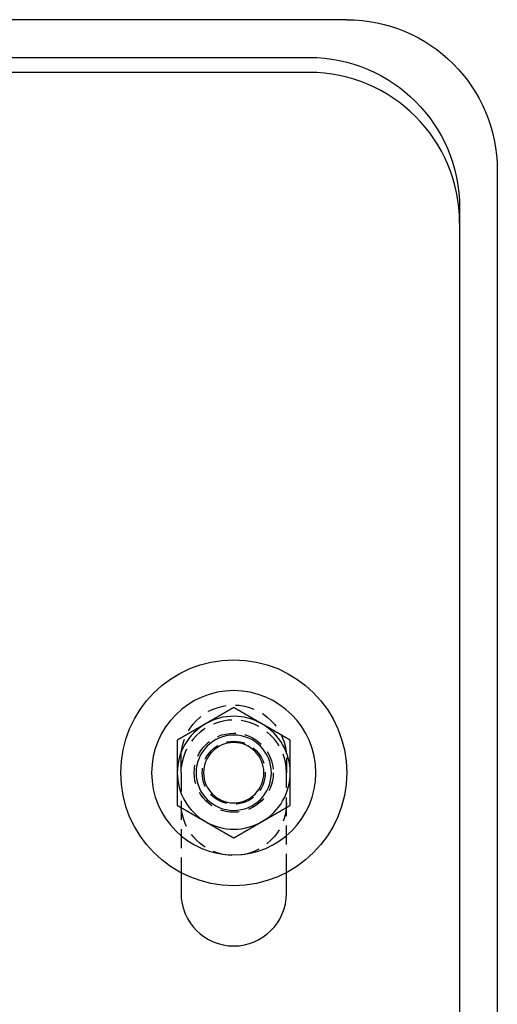
# Model space of a CAD drawing. Extents: x 0 to 1210, y -560 to 176.
# Drawn here: x 1147 to 1210, y 45 to 176 of the extents above; entities that cross this region are included whole.
import ezdxf

# ---------------------------------------------------------------- set-up
doc = ezdxf.new("R2010")
doc.units = 0
doc.header["$LTSCALE"] = 10
doc.linetypes.add('VERDECKT', pattern=[0.375, 0.25, -0.125])
doc.layers.get('0').update_dxf_attribs({"linetype": 'CONTINUOUS'})
doc.layers.add('STEMPEL', color=3, linetype='CONTINUOUS')

# ---------------------------------------------------------------- blocks, each defined once
blk = doc.blocks.new('A$C4EEAC1D7')
at = {"color": 3, "linetype": 'CONTINUOUS', "extrusion": (-2e-16, 1, -2e-16)}
for p, q in [((190, 176), (-190, 176)), ((-185, 171), (185, 171)), ((185, 169), (-185, 169)), ((210, 156), (210, 20)), ((205, 151), (205, 149)), ((205, 149), (205, 24)), ((168, 62.7335), (168, 60)), ((182, 60), (182, 62.7335))]:
    blk.add_line(p, q, dxfattribs=at)
at = {"color": 1, "linetype": 'VERDECKT', "extrusion": (-2e-16, 1, -2e-16)}
for p, q in [((168, 76), (168, 78)), ((182, 78), (182, 76)), ((168, 76), (168, 62.7335)), ((182, 62.7335), (182, 76))]:
    blk.add_line(p, q, dxfattribs=at)
at = {"color": 3}
for points in [[(175, 84.6603, 0), (174.97, 84.6432, 0), (174.941, 84.6262, 0), (174.911, 84.6091, 0), (174.882, 84.5921, 0), (174.852, 84.575, 0), (174.823, 84.558, 0), (174.793, 84.5409, 0), (174.764, 84.5239, 0), (174.734, 84.5068, 0), (174.705, 84.4898, 0), (174.675, 84.4727, 0), (174.646, 84.4557, 0), (174.616, 84.4386, 0), (174.587, 84.4216, 0), (174.557, 84.4045, 0), (174.528, 84.3875, 0), (174.498, 84.3704, 0), (174.469, 84.3534, 0), (174.439, 84.3363, 0), (174.409, 84.3193, 0), (174.38, 84.3023, 0), (174.35, 84.2852, 0), (174.321, 84.2682, 0), (174.291, 84.2511, 0), (174.262, 84.2341, 0), (174.232, 84.217, 0), (174.203, 84.2, 0), (174.173, 84.1829, 0), (174.144, 84.1659, 0), (174.114, 84.1488, 0), (174.085, 84.1318, 0), (174.055, 84.1147, 0), (174.026, 84.0977, 0), (173.996, 84.0806, 0), (173.967, 84.0636, 0), (173.937, 84.0465, 0), (173.907, 84.0295, 0), (173.878, 84.0124, 0), (173.848, 83.9954, 0), (173.819, 83.9783, 0), (173.789, 83.9613, 0), (173.76, 83.9442, 0), (173.73, 83.9272, 0), (173.701, 83.9102, 0), (173.671, 83.8931, 0), (173.642, 83.8761, 0), (173.612, 83.859, 0), (173.583, 83.842, 0), (173.553, 83.8249, 0), (173.524, 83.8079, 0), (173.494, 83.7908, 0), (173.465, 83.7738, 0), (173.435, 83.7567, 0), (173.406, 83.7397, 0), (173.376, 83.7226, 0), (173.346, 83.7056, 0), (173.317, 83.6885, 0), (173.287, 83.6715, 0), (173.258, 83.6544, 0), (173.228, 83.6374, 0), (173.199, 83.6203, 0), (173.169, 83.6033, 0), (173.14, 83.5862, 0), (173.11, 83.5692, 0), (173.081, 83.5522, 0), (173.051, 83.5351, 0), (173.022, 83.5181, 0), (172.992, 83.501, 0), (172.963, 83.484, 0), (172.933, 83.4669, 0), (172.904, 83.4499, 0), (172.874, 83.4328, 0), (172.844, 83.4158, 0), (172.815, 83.3987, 0), (172.785, 83.3817, 0), (172.756, 83.3646, 0), (172.726, 83.3476, 0), (172.697, 83.3305, 0), (172.667, 83.3135, 0), (172.638, 83.2964, 0), (172.608, 83.2794, 0), (172.579, 83.2623, 0), (172.549, 83.2453, 0), (172.52, 83.2282, 0), (172.49, 83.2112, 0), (172.461, 83.1941, 0), (172.431, 83.1771, 0), (172.402, 83.1601, 0), (172.372, 83.143, 0), (172.343, 83.126, 0), (172.313, 83.1089, 0), (172.283, 83.0919, 0), (172.254, 83.0748, 0), (172.224, 83.0578, 0), (172.195, 83.0407, 0), (172.165, 83.0237, 0), (172.136, 83.0066, 0), (172.106, 82.9896, 0), (172.077, 82.9725, 0), (172.047, 82.9555, 0), (172.018, 82.9384, 0), (171.988, 82.9214, 0), (171.959, 82.9043, 0), (171.929, 82.8873, 0), (171.9, 82.8702, 0), (171.87, 82.8532, 0), (171.841, 82.8361, 0), (171.811, 82.8191, 0), (171.781, 82.802, 0), (171.752, 82.785, 0), (171.722, 82.768, 0), (171.693, 82.7509, 0), (171.663, 82.7339, 0), (171.634, 82.7168, 0), (171.604, 82.6998, 0), (171.575, 82.6827, 0), (171.545, 82.6657, 0), (171.516, 82.6486, 0), (171.486, 82.6316, 0), (171.457, 82.6145, 0), (171.427, 82.5975, 0), (171.398, 82.5804, 0), (171.368, 82.5634, 0), (171.339, 82.5463, 0), (171.309, 82.5293, 0), (171.28, 82.5122, 0), (171.25, 82.4952, 0)], [(178.75, 82.4952, 0), (178.72, 82.5122, 0), (178.691, 82.5293, 0), (178.661, 82.5463, 0), (178.632, 82.5634, 0), (178.602, 82.5804, 0), (178.573, 82.5975, 0), (178.543, 82.6145, 0), (178.514, 82.6316, 0), (178.484, 82.6486, 0), (178.455, 82.6657, 0), (178.425, 82.6827, 0), (178.396, 82.6998, 0), (178.366, 82.7168, 0), (178.337, 82.7339, 0), (178.307, 82.7509, 0), (178.278, 82.768, 0), (178.248, 82.785, 0), (178.219, 82.802, 0), (178.189, 82.8191, 0), (178.159, 82.8361, 0), (178.13, 82.8532, 0), (178.1, 82.8702, 0), (178.071, 82.8873, 0), (178.041, 82.9043, 0), (178.012, 82.9214, 0), (177.982, 82.9384, 0), (177.953, 82.9555, 0), (177.923, 82.9725, 0), (177.894, 82.9896, 0), (177.864, 83.0066, 0), (177.835, 83.0237, 0), (177.805, 83.0407, 0), (177.776, 83.0578, 0), (177.746, 83.0748, 0), (177.717, 83.0919, 0), (177.687, 83.1089, 0), (177.657, 83.126, 0), (177.628, 83.143, 0), (177.598, 83.1601, 0), (177.569, 83.1771, 0), (177.539, 83.1941, 0), (177.51, 83.2112, 0), (177.48, 83.2282, 0), (177.451, 83.2453, 0), (177.421, 83.2623, 0), (177.392, 83.2794, 0), (177.362, 83.2964, 0), (177.333, 83.3135, 0), (177.303, 83.3305, 0), (177.274, 83.3476, 0), (177.244, 83.3646, 0), (177.215, 83.3817, 0), (177.185, 83.3987, 0), (177.156, 83.4158, 0), (177.126, 83.4328, 0), (177.096, 83.4499, 0), (177.067, 83.4669, 0), (177.037, 83.484, 0), (177.008, 83.501, 0), (176.978, 83.5181, 0), (176.949, 83.5351, 0), (176.919, 83.5522, 0), (176.89, 83.5692, 0), (176.86, 83.5862, 0), (176.831, 83.6033, 0), (176.801, 83.6203, 0), (176.772, 83.6374, 0), (176.742, 83.6544, 0), (176.713, 83.6715, 0), (176.683, 83.6885, 0), (176.654, 83.7056, 0), (176.624, 83.7226, 0), (176.594, 83.7397, 0), (176.565, 83.7567, 0), (176.535, 83.7738, 0), (176.506, 83.7908, 0), (176.476, 83.8079, 0), (176.447, 83.8249, 0), (176.417, 83.842, 0), (176.388, 83.859, 0), (176.358, 83.8761, 0), (176.329, 83.8931, 0), (176.299, 83.9102, 0), (176.27, 83.9272, 0), (176.24, 83.9442, 0), (176.211, 83.9613, 0), (176.181, 83.9783, 0), (176.152, 83.9954, 0), (176.122, 84.0124, 0), (176.093, 84.0295, 0), (176.063, 84.0465, 0), (176.033, 84.0636, 0), (176.004, 84.0806, 0), (175.974, 84.0977, 0), (175.945, 84.1147, 0), (175.915, 84.1318, 0), (175.886, 84.1488, 0), (175.856, 84.1659, 0), (175.827, 84.1829, 0), (175.797, 84.2, 0), (175.768, 84.217, 0), (175.738, 84.2341, 0), (175.709, 84.2511, 0), (175.679, 84.2682, 0), (175.65, 84.2852, 0), (175.62, 84.3023, 0), (175.591, 84.3193, 0), (175.561, 84.3363, 0), (175.531, 84.3534, 0), (175.502, 84.3704, 0), (175.472, 84.3875, 0), (175.443, 84.4045, 0), (175.413, 84.4216, 0), (175.384, 84.4386, 0), (175.354, 84.4557, 0), (175.325, 84.4727, 0), (175.295, 84.4898, 0), (175.266, 84.5068, 0), (175.236, 84.5239, 0), (175.207, 84.5409, 0), (175.177, 84.558, 0), (175.148, 84.575, 0), (175.118, 84.5921, 0), (175.089, 84.6091, 0), (175.059, 84.6262, 0), (175.03, 84.6432, 0), (175, 84.6603, 0)], [(171.25, 82.4952, 0), (171.22, 82.4781, 0), (171.191, 82.4611, 0), (171.161, 82.444, 0), (171.132, 82.427, 0), (171.102, 82.41, 0), (171.073, 82.3929, 0), (171.043, 82.3759, 0), (171.014, 82.3588, 0), (170.984, 82.3418, 0), (170.955, 82.3247, 0), (170.925, 82.3077, 0), (170.896, 82.2906, 0), (170.866, 82.2736, 0), (170.837, 82.2565, 0), (170.807, 82.2395, 0), (170.778, 82.2224, 0), (170.748, 82.2054, 0), (170.719, 82.1883, 0), (170.689, 82.1713, 0), (170.659, 82.1542, 0), (170.63, 82.1372, 0), (170.6, 82.1201, 0), (170.571, 82.1031, 0), (170.541, 82.086, 0), (170.512, 82.069, 0), (170.482, 82.0519, 0), (170.453, 82.0349, 0), (170.423, 82.0179, 0), (170.394, 82.0008, 0), (170.364, 81.9838, 0), (170.335, 81.9667, 0), (170.305, 81.9497, 0), (170.276, 81.9326, 0), (170.246, 81.9156, 0), (170.217, 81.8985, 0), (170.187, 81.8815, 0), (170.157, 81.8644, 0), (170.128, 81.8474, 0), (170.098, 81.8303, 0), (170.069, 81.8133, 0), (170.039, 81.7962, 0), (170.01, 81.7792, 0), (169.98, 81.7621, 0), (169.951, 81.7451, 0), (169.921, 81.728, 0), (169.892, 81.711, 0), (169.862, 81.6939, 0), (169.833, 81.6769, 0), (169.803, 81.6599, 0), (169.774, 81.6428, 0), (169.744, 81.6258, 0), (169.715, 81.6087, 0), (169.685, 81.5917, 0), (169.656, 81.5746, 0), (169.626, 81.5576, 0), (169.596, 81.5405, 0), (169.567, 81.5235, 0), (169.537, 81.5064, 0), (169.508, 81.4894, 0), (169.478, 81.4723, 0), (169.449, 81.4553, 0), (169.419, 81.4382, 0), (169.39, 81.4212, 0), (169.36, 81.4041, 0), (169.331, 81.3871, 0), (169.301, 81.37, 0), (169.272, 81.353, 0), (169.242, 81.3359, 0), (169.213, 81.3189, 0), (169.183, 81.3018, 0), (169.154, 81.2848, 0), (169.124, 81.2678, 0), (169.094, 81.2507, 0), (169.065, 81.2337, 0), (169.035, 81.2166, 0), (169.006, 81.1996, 0), (168.976, 81.1825, 0), (168.947, 81.1655, 0), (168.917, 81.1484, 0), (168.888, 81.1314, 0), (168.858, 81.1143, 0), (168.829, 81.0973, 0), (168.799, 81.0802, 0), (168.77, 81.0632, 0), (168.74, 81.0461, 0), (168.711, 81.0291, 0), (168.681, 81.012, 0), (168.652, 80.995, 0), (168.622, 80.9779, 0), (168.593, 80.9609, 0), (168.563, 80.9438, 0), (168.533, 80.9268, 0), (168.504, 80.9098, 0), (168.474, 80.8927, 0), (168.445, 80.8757, 0), (168.415, 80.8586, 0), (168.386, 80.8416, 0), (168.356, 80.8245, 0), (168.327, 80.8075, 0), (168.297, 80.7904, 0), (168.268, 80.7734, 0), (168.238, 80.7563, 0), (168.209, 80.7393, 0), (168.179, 80.7222, 0), (168.15, 80.7052, 0), (168.12, 80.6881, 0), (168.091, 80.6711, 0), (168.061, 80.654, 0), (168.031, 80.637, 0), (168.002, 80.6199, 0), (167.972, 80.6029, 0), (167.943, 80.5858, 0), (167.913, 80.5688, 0), (167.884, 80.5517, 0), (167.854, 80.5347, 0), (167.825, 80.5177, 0), (167.795, 80.5006, 0), (167.766, 80.4836, 0), (167.736, 80.4665, 0), (167.707, 80.4495, 0), (167.677, 80.4324, 0), (167.648, 80.4154, 0), (167.618, 80.3983, 0), (167.589, 80.3813, 0), (167.559, 80.3642, 0), (167.53, 80.3472, 0), (167.5, 80.3301, 0)], [(182.5, 80.3301, 0), (182.47, 80.3472, 0), (182.441, 80.3642, 0), (182.411, 80.3813, 0), (182.382, 80.3983, 0), (182.352, 80.4154, 0), (182.323, 80.4324, 0), (182.293, 80.4495, 0), (182.264, 80.4665, 0), (182.234, 80.4836, 0), (182.205, 80.5006, 0), (182.175, 80.5177, 0), (182.146, 80.5347, 0), (182.116, 80.5517, 0), (182.087, 80.5688, 0), (182.057, 80.5858, 0), (182.028, 80.6029, 0), (181.998, 80.6199, 0), (181.969, 80.637, 0), (181.939, 80.654, 0), (181.909, 80.6711, 0), (181.88, 80.6881, 0), (181.85, 80.7052, 0), (181.821, 80.7222, 0), (181.791, 80.7393, 0), (181.762, 80.7563, 0), (181.732, 80.7734, 0), (181.703, 80.7904, 0), (181.673, 80.8075, 0), (181.644, 80.8245, 0), (181.614, 80.8416, 0), (181.585, 80.8586, 0), (181.555, 80.8757, 0), (181.526, 80.8927, 0), (181.496, 80.9098, 0), (181.467, 80.9268, 0), (181.437, 80.9438, 0), (181.407, 80.9609, 0), (181.378, 80.9779, 0), (181.348, 80.995, 0), (181.319, 81.012, 0), (181.289, 81.0291, 0), (181.26, 81.0461, 0), (181.23, 81.0632, 0), (181.201, 81.0802, 0), (181.171, 81.0973, 0), (181.142, 81.1143, 0), (181.112, 81.1314, 0), (181.083, 81.1484, 0), (181.053, 81.1655, 0), (181.024, 81.1825, 0), (180.994, 81.1996, 0), (180.965, 81.2166, 0), (180.935, 81.2337, 0), (180.906, 81.2507, 0), (180.876, 81.2678, 0), (180.846, 81.2848, 0), (180.817, 81.3018, 0), (180.787, 81.3189, 0), (180.758, 81.3359, 0), (180.728, 81.353, 0), (180.699, 81.37, 0), (180.669, 81.3871, 0), (180.64, 81.4041, 0), (180.61, 81.4212, 0), (180.581, 81.4382, 0), (180.551, 81.4553, 0), (180.522, 81.4723, 0), (180.492, 81.4894, 0), (180.463, 81.5064, 0), (180.433, 81.5235, 0), (180.404, 81.5405, 0), (180.374, 81.5576, 0), (180.344, 81.5746, 0), (180.315, 81.5917, 0), (180.285, 81.6087, 0), (180.256, 81.6258, 0), (180.226, 81.6428, 0), (180.197, 81.6599, 0), (180.167, 81.6769, 0), (180.138, 81.6939, 0), (180.108, 81.711, 0), (180.079, 81.728, 0), (180.049, 81.7451, 0), (180.02, 81.7621, 0), (179.99, 81.7792, 0), (179.961, 81.7962, 0), (179.931, 81.8133, 0), (179.902, 81.8303, 0), (179.872, 81.8474, 0), (179.843, 81.8644, 0), (179.813, 81.8815, 0), (179.783, 81.8985, 0), (179.754, 81.9156, 0), (179.724, 81.9326, 0), (179.695, 81.9497, 0), (179.665, 81.9667, 0), (179.636, 81.9838, 0), (179.606, 82.0008, 0), (179.577, 82.0179, 0), (179.547, 82.0349, 0), (179.518, 82.0519, 0), (179.488, 82.069, 0), (179.459, 82.086, 0), (179.429, 82.1031, 0), (179.4, 82.1201, 0), (179.37, 82.1372, 0), (179.341, 82.1542, 0), (179.311, 82.1713, 0), (179.281, 82.1883, 0), (179.252, 82.2054, 0), (179.222, 82.2224, 0), (179.193, 82.2395, 0), (179.163, 82.2565, 0), (179.134, 82.2736, 0), (179.104, 82.2906, 0), (179.075, 82.3077, 0), (179.045, 82.3247, 0), (179.016, 82.3418, 0), (178.986, 82.3588, 0), (178.957, 82.3759, 0), (178.927, 82.3929, 0), (178.898, 82.41, 0), (178.868, 82.427, 0), (178.839, 82.444, 0), (178.809, 82.4611, 0), (178.78, 82.4781, 0), (178.75, 82.4952, 0)], [(167.5, 80.3301, 0), (167.5, 80.3075, 0), (167.5, 80.2849, 0), (167.5, 80.2623, 0), (167.5, 80.2397, 0), (167.5, 80.2171, 0), (167.5, 80.1945, 0), (167.5, 80.1718, 0), (167.5, 80.1492, 0), (167.5, 80.1266, 0), (167.5, 80.104, 0), (167.5, 80.0813, 0), (167.5, 80.0587, 0), (167.5, 80.0361, 0), (167.5, 80.0134, 0), (167.5, 79.9908, 0), (167.5, 79.9681, 0), (167.5, 79.9455, 0), (167.5, 79.9228, 0), (167.5, 79.9002, 0), (167.5, 79.8775, 0), (167.5, 79.8549, 0), (167.5, 79.8322, 0), (167.5, 79.8096, 0), (167.5, 79.7869, 0), (167.5, 79.7643, 0), (167.5, 79.7416, 0), (167.5, 79.7189, 0), (167.5, 79.6963, 0), (167.5, 79.6736, 0), (167.5, 79.6509, 0), (167.5, 79.6283, 0), (167.5, 79.6056, 0), (167.5, 79.5829, 0), (167.5, 79.5602, 0), (167.5, 79.5376, 0), (167.5, 79.5149, 0), (167.5, 79.4922, 0), (167.5, 79.4695, 0), (167.5, 79.4468, 0), (167.5, 79.4241, 0), (167.5, 79.4015, 0), (167.5, 79.3788, 0), (167.5, 79.3561, 0), (167.5, 79.3334, 0), (167.5, 79.3107, 0), (167.5, 79.288, 0), (167.5, 79.2653, 0), (167.5, 79.2426, 0), (167.5, 79.2199, 0), (167.5, 79.1972, 0), (167.5, 79.1745, 0), (167.5, 79.1518, 0), (167.5, 79.1291, 0), (167.5, 79.1064, 0), (167.5, 79.0837, 0), (167.5, 79.0611, 0), (167.5, 79.0384, 0), (167.5, 79.0157, 0), (167.5, 78.9929, 0), (167.5, 78.9702, 0), (167.5, 78.9475, 0), (167.5, 78.9248, 0), (167.5, 78.9021, 0), (167.5, 78.8794, 0), (167.5, 78.8567, 0), (167.5, 78.834, 0), (167.5, 78.8113, 0), (167.5, 78.7886, 0), (167.5, 78.7659, 0), (167.5, 78.7432, 0), (167.5, 78.7205, 0), (167.5, 78.6978, 0), (167.5, 78.6751, 0), (167.5, 78.6524, 0), (167.5, 78.6297, 0), (167.5, 78.607, 0), (167.5, 78.5843, 0), (167.5, 78.5616, 0), (167.5, 78.5389, 0), (167.5, 78.5162, 0), (167.5, 78.4935, 0), (167.5, 78.4708, 0), (167.5, 78.4481, 0), (167.5, 78.4254, 0), (167.5, 78.4027, 0), (167.5, 78.38, 0), (167.5, 78.3573, 0), (167.5, 78.3346, 0), (167.5, 78.3119, 0), (167.5, 78.2892, 0), (167.5, 78.2665, 0), (167.5, 78.2439, 0), (167.5, 78.2212, 0), (167.5, 78.1985, 0), (167.5, 78.1758, 0), (167.5, 78.1531, 0), (167.5, 78.1304, 0), (167.5, 78.1077, 0), (167.5, 78.085, 0), (167.5, 78.0623, 0), (167.5, 78.0397, 0), (167.5, 78.017, 0), (167.5, 77.9943, 0), (167.5, 77.9716, 0), (167.5, 77.9489, 0), (167.5, 77.9262, 0), (167.5, 77.9036, 0), (167.5, 77.8809, 0), (167.5, 77.8582, 0), (167.5, 77.8355, 0), (167.5, 77.8128, 0), (167.5, 77.7902, 0), (167.5, 77.7675, 0), (167.5, 77.7448, 0), (167.5, 77.7221, 0), (167.5, 77.6994, 0), (167.5, 77.6768, 0), (167.5, 77.6541, 0), (167.5, 77.6314, 0), (167.5, 77.6087, 0), (167.5, 77.5861, 0), (167.5, 77.5634, 0), (167.5, 77.5407, 0), (167.5, 77.518, 0), (167.5, 77.4954, 0), (167.5, 77.4727, 0), (167.5, 77.45, 0), (167.5, 77.4273, 0), (167.5, 77.4047, 0), (167.5, 77.382, 0), (167.5, 77.3593, 0), (167.5, 77.3367, 0), (167.5, 77.314, 0), (167.5, 77.2913, 0), (167.5, 77.2686, 0), (167.5, 77.246, 0), (167.5, 77.2233, 0), (167.5, 77.2006, 0), (167.5, 77.178, 0), (167.5, 77.1553, 0), (167.5, 77.1326, 0), (167.5, 77.11, 0), (167.5, 77.0873, 0), (167.5, 77.0646, 0), (167.5, 77.042, 0), (167.5, 77.0193, 0), (167.5, 76.9967, 0), (167.5, 76.974, 0), (167.5, 76.9513, 0), (167.5, 76.9287, 0), (167.5, 76.906, 0), (167.5, 76.8833, 0), (167.5, 76.8607, 0), (167.5, 76.838, 0), (167.5, 76.8154, 0), (167.5, 76.7927, 0), (167.5, 76.7701, 0), (167.5, 76.7474, 0), (167.5, 76.7247, 0), (167.5, 76.7021, 0), (167.5, 76.6794, 0), (167.5, 76.6568, 0), (167.5, 76.6341, 0), (167.5, 76.6115, 0), (167.5, 76.5888, 0), (167.5, 76.5662, 0), (167.5, 76.5435, 0), (167.5, 76.5209, 0), (167.5, 76.4982, 0), (167.5, 76.4756, 0), (167.5, 76.4529, 0), (167.5, 76.4303, 0), (167.5, 76.4076, 0), (167.5, 76.385, 0), (167.5, 76.3623, 0), (167.5, 76.3397, 0), (167.5, 76.317, 0), (167.5, 76.2944, 0), (167.5, 76.2717, 0), (167.5, 76.2491, 0), (167.5, 76.2264, 0), (167.5, 76.2038, 0), (167.5, 76.1811, 0), (167.5, 76.1585, 0), (167.5, 76.1358, 0), (167.5, 76.1132, 0), (167.5, 76.0906, 0), (167.5, 76.0679, 0), (167.5, 76.0453, 0), (167.5, 76.0226, 0), (167.5, 76, 0)], [(182.5, 76, 0), (182.5, 76.0226, 0), (182.5, 76.0453, 0), (182.5, 76.0679, 0), (182.5, 76.0906, 0), (182.5, 76.1132, 0), (182.5, 76.1358, 0), (182.5, 76.1585, 0), (182.5, 76.1811, 0), (182.5, 76.2038, 0), (182.5, 76.2264, 0), (182.5, 76.2491, 0), (182.5, 76.2717, 0), (182.5, 76.2944, 0), (182.5, 76.317, 0), (182.5, 76.3397, 0), (182.5, 76.3623, 0), (182.5, 76.385, 0), (182.5, 76.4076, 0), (182.5, 76.4303, 0), (182.5, 76.4529, 0), (182.5, 76.4756, 0), (182.5, 76.4982, 0), (182.5, 76.5209, 0), (182.5, 76.5435, 0), (182.5, 76.5662, 0), (182.5, 76.5888, 0), (182.5, 76.6115, 0), (182.5, 76.6341, 0), (182.5, 76.6568, 0), (182.5, 76.6794, 0), (182.5, 76.7021, 0), (182.5, 76.7247, 0), (182.5, 76.7474, 0), (182.5, 76.7701, 0), (182.5, 76.7927, 0), (182.5, 76.8154, 0), (182.5, 76.838, 0), (182.5, 76.8607, 0), (182.5, 76.8833, 0), (182.5, 76.906, 0), (182.5, 76.9287, 0), (182.5, 76.9513, 0), (182.5, 76.974, 0), (182.5, 76.9967, 0), (182.5, 77.0193, 0), (182.5, 77.042, 0), (182.5, 77.0646, 0), (182.5, 77.0873, 0), (182.5, 77.11, 0), (182.5, 77.1326, 0), (182.5, 77.1553, 0), (182.5, 77.178, 0), (182.5, 77.2006, 0), (182.5, 77.2233, 0), (182.5, 77.246, 0), (182.5, 77.2686, 0), (182.5, 77.2913, 0), (182.5, 77.314, 0), (182.5, 77.3367, 0), (182.5, 77.3593, 0), (182.5, 77.382, 0), (182.5, 77.4047, 0), (182.5, 77.4273, 0), (182.5, 77.45, 0), (182.5, 77.4727, 0), (182.5, 77.4954, 0), (182.5, 77.518, 0), (182.5, 77.5407, 0), (182.5, 77.5634, 0), (182.5, 77.5861, 0), (182.5, 77.6087, 0), (182.5, 77.6314, 0), (182.5, 77.6541, 0), (182.5, 77.6768, 0), (182.5, 77.6994, 0), (182.5, 77.7221, 0), (182.5, 77.7448, 0), (182.5, 77.7675, 0), (182.5, 77.7902, 0), (182.5, 77.8128, 0), (182.5, 77.8355, 0), (182.5, 77.8582, 0), (182.5, 77.8809, 0), (182.5, 77.9036, 0), (182.5, 77.9262, 0), (182.5, 77.9489, 0), (182.5, 77.9716, 0), (182.5, 77.9943, 0), (182.5, 78.017, 0), (182.5, 78.0397, 0), (182.5, 78.0623, 0), (182.5, 78.085, 0), (182.5, 78.1077, 0), (182.5, 78.1304, 0), (182.5, 78.1531, 0), (182.5, 78.1758, 0), (182.5, 78.1985, 0), (182.5, 78.2212, 0), (182.5, 78.2439, 0), (182.5, 78.2665, 0), (182.5, 78.2892, 0), (182.5, 78.3119, 0), (182.5, 78.3346, 0), (182.5, 78.3573, 0), (182.5, 78.38, 0), (182.5, 78.4027, 0), (182.5, 78.4254, 0), (182.5, 78.4481, 0), (182.5, 78.4708, 0), (182.5, 78.4935, 0), (182.5, 78.5162, 0), (182.5, 78.5389, 0), (182.5, 78.5616, 0), (182.5, 78.5843, 0), (182.5, 78.607, 0), (182.5, 78.6297, 0), (182.5, 78.6524, 0), (182.5, 78.6751, 0), (182.5, 78.6978, 0), (182.5, 78.7205, 0), (182.5, 78.7432, 0), (182.5, 78.7659, 0), (182.5, 78.7886, 0), (182.5, 78.8113, 0), (182.5, 78.834, 0), (182.5, 78.8567, 0), (182.5, 78.8794, 0), (182.5, 78.9021, 0), (182.5, 78.9248, 0), (182.5, 78.9475, 0), (182.5, 78.9702, 0), (182.5, 78.9929, 0), (182.5, 79.0157, 0), (182.5, 79.0384, 0), (182.5, 79.0611, 0), (182.5, 79.0837, 0), (182.5, 79.1064, 0), (182.5, 79.1291, 0), (182.5, 79.1518, 0), (182.5, 79.1745, 0), (182.5, 79.1972, 0), (182.5, 79.2199, 0), (182.5, 79.2426, 0), (182.5, 79.2653, 0), (182.5, 79.288, 0), (182.5, 79.3107, 0), (182.5, 79.3334, 0), (182.5, 79.3561, 0), (182.5, 79.3788, 0), (182.5, 79.4015, 0), (182.5, 79.4241, 0), (182.5, 79.4468, 0), (182.5, 79.4695, 0), (182.5, 79.4922, 0), (182.5, 79.5149, 0), (182.5, 79.5376, 0), (182.5, 79.5602, 0), (182.5, 79.5829, 0), (182.5, 79.6056, 0), (182.5, 79.6283, 0), (182.5, 79.6509, 0), (182.5, 79.6736, 0), (182.5, 79.6963, 0), (182.5, 79.7189, 0), (182.5, 79.7416, 0), (182.5, 79.7643, 0), (182.5, 79.7869, 0), (182.5, 79.8096, 0), (182.5, 79.8322, 0), (182.5, 79.8549, 0), (182.5, 79.8775, 0), (182.5, 79.9002, 0), (182.5, 79.9228, 0), (182.5, 79.9455, 0), (182.5, 79.9681, 0), (182.5, 79.9908, 0), (182.5, 80.0134, 0), (182.5, 80.0361, 0), (182.5, 80.0587, 0), (182.5, 80.0813, 0), (182.5, 80.104, 0), (182.5, 80.1266, 0), (182.5, 80.1492, 0), (182.5, 80.1718, 0), (182.5, 80.1945, 0), (182.5, 80.2171, 0), (182.5, 80.2397, 0), (182.5, 80.2623, 0), (182.5, 80.2849, 0), (182.5, 80.3075, 0), (182.5, 80.3301, 0)], [(167.5, 76, 0), (167.5, 75.9658, 0), (167.5, 75.9317, 0), (167.5, 75.8975, 0), (167.5, 75.8633, 0), (167.5, 75.8292, 0), (167.5, 75.795, 0), (167.5, 75.7609, 0), (167.5, 75.7267, 0), (167.5, 75.6926, 0), (167.5, 75.6584, 0), (167.5, 75.6243, 0), (167.5, 75.5901, 0), (167.5, 75.556, 0), (167.5, 75.5218, 0), (167.5, 75.4877, 0), (167.5, 75.4535, 0), (167.5, 75.4194, 0), (167.5, 75.3852, 0), (167.5, 75.3511, 0), (167.5, 75.3169, 0), (167.5, 75.2828, 0), (167.5, 75.2487, 0), (167.5, 75.2145, 0), (167.5, 75.1804, 0), (167.5, 75.1462, 0), (167.5, 75.1121, 0), (167.5, 75.078, 0), (167.5, 75.0438, 0), (167.5, 75.0097, 0), (167.5, 74.9756, 0), (167.5, 74.9415, 0), (167.5, 74.9073, 0), (167.5, 74.8732, 0), (167.5, 74.8391, 0), (167.5, 74.805, 0), (167.5, 74.7708, 0), (167.5, 74.7367, 0), (167.5, 74.7026, 0), (167.5, 74.6685, 0), (167.5, 74.6343, 0), (167.5, 74.6002, 0), (167.5, 74.5661, 0), (167.5, 74.532, 0), (167.5, 74.4979, 0), (167.5, 74.4638, 0), (167.5, 74.4297, 0), (167.5, 74.3955, 0), (167.5, 74.3614, 0), (167.5, 74.3273, 0), (167.5, 74.2932, 0), (167.5, 74.2591, 0), (167.5, 74.225, 0), (167.5, 74.1909, 0), (167.5, 74.1568, 0), (167.5, 74.1227, 0), (167.5, 74.0886, 0), (167.5, 74.0545, 0), (167.5, 74.0204, 0), (167.5, 73.9863, 0), (167.5, 73.9522, 0), (167.5, 73.9181, 0), (167.5, 73.884, 0), (167.5, 73.8499, 0), (167.5, 73.8158, 0), (167.5, 73.7817, 0), (167.5, 73.7476, 0), (167.5, 73.7136, 0), (167.5, 73.6795, 0), (167.5, 73.6454, 0), (167.5, 73.6113, 0), (167.5, 73.5772, 0), (167.5, 73.5431, 0), (167.5, 73.509, 0), (167.5, 73.4749, 0), (167.5, 73.4409, 0), (167.5, 73.4068, 0), (167.5, 73.3727, 0), (167.5, 73.3386, 0), (167.5, 73.3045, 0), (167.5, 73.2705, 0), (167.5, 73.2364, 0), (167.5, 73.2023, 0), (167.5, 73.1682, 0), (167.5, 73.1342, 0), (167.5, 73.1001, 0), (167.5, 73.066, 0), (167.5, 73.032, 0), (167.5, 72.9979, 0), (167.5, 72.9638, 0), (167.5, 72.9298, 0), (167.5, 72.8957, 0), (167.5, 72.8616, 0), (167.5, 72.8276, 0), (167.5, 72.7935, 0), (167.5, 72.7594, 0), (167.5, 72.7254, 0), (167.5, 72.6913, 0), (167.5, 72.6572, 0), (167.5, 72.6232, 0), (167.5, 72.5891, 0), (167.5, 72.5551, 0), (167.5, 72.521, 0), (167.5, 72.487, 0), (167.5, 72.4529, 0), (167.5, 72.4188, 0), (167.5, 72.3848, 0), (167.5, 72.3507, 0), (167.5, 72.3167, 0), (167.5, 72.2826, 0), (167.5, 72.2486, 0), (167.5, 72.2145, 0), (167.5, 72.1805, 0), (167.5, 72.1464, 0), (167.5, 72.1124, 0), (167.5, 72.0784, 0), (167.5, 72.0443, 0), (167.5, 72.0103, 0), (167.5, 71.9762, 0), (167.5, 71.9422, 0), (167.5, 71.9081, 0), (167.5, 71.8741, 0), (167.5, 71.8401, 0), (167.5, 71.806, 0), (167.5, 71.772, 0), (167.5, 71.7379, 0), (167.5, 71.7039, 0), (167.5, 71.6699, 0)], [(182.5, 71.6699, 0), (182.5, 71.7039, 0), (182.5, 71.7379, 0), (182.5, 71.772, 0), (182.5, 71.806, 0), (182.5, 71.8401, 0), (182.5, 71.8741, 0), (182.5, 71.9081, 0), (182.5, 71.9422, 0), (182.5, 71.9762, 0), (182.5, 72.0103, 0), (182.5, 72.0443, 0), (182.5, 72.0784, 0), (182.5, 72.1124, 0), (182.5, 72.1464, 0), (182.5, 72.1805, 0), (182.5, 72.2145, 0), (182.5, 72.2486, 0), (182.5, 72.2826, 0), (182.5, 72.3167, 0), (182.5, 72.3507, 0), (182.5, 72.3848, 0), (182.5, 72.4188, 0), (182.5, 72.4529, 0), (182.5, 72.487, 0), (182.5, 72.521, 0), (182.5, 72.5551, 0), (182.5, 72.5891, 0), (182.5, 72.6232, 0), (182.5, 72.6572, 0), (182.5, 72.6913, 0), (182.5, 72.7254, 0), (182.5, 72.7594, 0), (182.5, 72.7935, 0), (182.5, 72.8276, 0), (182.5, 72.8616, 0), (182.5, 72.8957, 0), (182.5, 72.9298, 0), (182.5, 72.9638, 0), (182.5, 72.9979, 0), (182.5, 73.032, 0), (182.5, 73.066, 0), (182.5, 73.1001, 0), (182.5, 73.1342, 0), (182.5, 73.1682, 0), (182.5, 73.2023, 0), (182.5, 73.2364, 0), (182.5, 73.2705, 0), (182.5, 73.3045, 0), (182.5, 73.3386, 0), (182.5, 73.3727, 0), (182.5, 73.4068, 0), (182.5, 73.4409, 0), (182.5, 73.4749, 0), (182.5, 73.509, 0), (182.5, 73.5431, 0), (182.5, 73.5772, 0), (182.5, 73.6113, 0), (182.5, 73.6454, 0), (182.5, 73.6795, 0), (182.5, 73.7136, 0), (182.5, 73.7476, 0), (182.5, 73.7817, 0), (182.5, 73.8158, 0), (182.5, 73.8499, 0), (182.5, 73.884, 0), (182.5, 73.9181, 0), (182.5, 73.9522, 0), (182.5, 73.9863, 0), (182.5, 74.0204, 0), (182.5, 74.0545, 0), (182.5, 74.0886, 0), (182.5, 74.1227, 0), (182.5, 74.1568, 0), (182.5, 74.1909, 0), (182.5, 74.225, 0), (182.5, 74.2591, 0), (182.5, 74.2932, 0), (182.5, 74.3273, 0), (182.5, 74.3614, 0), (182.5, 74.3955, 0), (182.5, 74.4297, 0), (182.5, 74.4638, 0), (182.5, 74.4979, 0), (182.5, 74.532, 0), (182.5, 74.5661, 0), (182.5, 74.6002, 0), (182.5, 74.6343, 0), (182.5, 74.6685, 0), (182.5, 74.7026, 0), (182.5, 74.7367, 0), (182.5, 74.7708, 0), (182.5, 74.805, 0), (182.5, 74.8391, 0), (182.5, 74.8732, 0), (182.5, 74.9073, 0), (182.5, 74.9415, 0), (182.5, 74.9756, 0), (182.5, 75.0097, 0), (182.5, 75.0438, 0), (182.5, 75.078, 0), (182.5, 75.1121, 0), (182.5, 75.1462, 0), (182.5, 75.1804, 0), (182.5, 75.2145, 0), (182.5, 75.2487, 0), (182.5, 75.2828, 0), (182.5, 75.3169, 0), (182.5, 75.3511, 0), (182.5, 75.3852, 0), (182.5, 75.4194, 0), (182.5, 75.4535, 0), (182.5, 75.4877, 0), (182.5, 75.5218, 0), (182.5, 75.556, 0), (182.5, 75.5901, 0), (182.5, 75.6243, 0), (182.5, 75.6584, 0), (182.5, 75.6926, 0), (182.5, 75.7267, 0), (182.5, 75.7609, 0), (182.5, 75.795, 0), (182.5, 75.8292, 0), (182.5, 75.8633, 0), (182.5, 75.8975, 0), (182.5, 75.9317, 0), (182.5, 75.9658, 0), (182.5, 76, 0)], [(167.5, 71.6699, 0), (167.53, 71.6528, 0), (167.559, 71.6358, 0), (167.589, 71.6187, 0), (167.618, 71.6017, 0), (167.648, 71.5846, 0), (167.677, 71.5676, 0), (167.707, 71.5505, 0), (167.736, 71.5335, 0), (167.766, 71.5164, 0), (167.795, 71.4994, 0), (167.825, 71.4823, 0), (167.854, 71.4653, 0), (167.884, 71.4483, 0), (167.913, 71.4312, 0), (167.943, 71.4142, 0), (167.972, 71.3971, 0), (168.002, 71.3801, 0), (168.031, 71.363, 0), (168.061, 71.346, 0), (168.091, 71.3289, 0), (168.12, 71.3119, 0), (168.15, 71.2948, 0), (168.179, 71.2778, 0), (168.209, 71.2607, 0), (168.238, 71.2437, 0), (168.268, 71.2266, 0), (168.297, 71.2096, 0), (168.327, 71.1925, 0), (168.356, 71.1755, 0), (168.386, 71.1584, 0), (168.415, 71.1414, 0), (168.445, 71.1243, 0), (168.474, 71.1073, 0), (168.504, 71.0902, 0), (168.533, 71.0732, 0), (168.563, 71.0562, 0), (168.593, 71.0391, 0), (168.622, 71.0221, 0), (168.652, 71.005, 0), (168.681, 70.988, 0), (168.711, 70.9709, 0), (168.74, 70.9539, 0), (168.77, 70.9368, 0), (168.799, 70.9198, 0), (168.829, 70.9027, 0), (168.858, 70.8857, 0), (168.888, 70.8686, 0), (168.917, 70.8516, 0), (168.947, 70.8345, 0), (168.976, 70.8175, 0), (169.006, 70.8004, 0), (169.035, 70.7834, 0), (169.065, 70.7663, 0), (169.094, 70.7493, 0), (169.124, 70.7322, 0), (169.154, 70.7152, 0), (169.183, 70.6982, 0), (169.213, 70.6811, 0), (169.242, 70.6641, 0), (169.272, 70.647, 0), (169.301, 70.63, 0), (169.331, 70.6129, 0), (169.36, 70.5959, 0), (169.39, 70.5788, 0), (169.419, 70.5618, 0), (169.449, 70.5447, 0), (169.478, 70.5277, 0), (169.508, 70.5106, 0), (169.537, 70.4936, 0), (169.567, 70.4765, 0), (169.596, 70.4595, 0), (169.626, 70.4424, 0), (169.656, 70.4254, 0), (169.685, 70.4083, 0), (169.715, 70.3913, 0), (169.744, 70.3742, 0), (169.774, 70.3572, 0), (169.803, 70.3401, 0), (169.833, 70.3231, 0), (169.862, 70.3061, 0), (169.892, 70.289, 0), (169.921, 70.272, 0), (169.951, 70.2549, 0), (169.98, 70.2379, 0), (170.01, 70.2208, 0), (170.039, 70.2038, 0), (170.069, 70.1867, 0), (170.098, 70.1697, 0), (170.128, 70.1526, 0), (170.157, 70.1356, 0), (170.187, 70.1185, 0), (170.217, 70.1015, 0), (170.246, 70.0844, 0), (170.276, 70.0674, 0), (170.305, 70.0503, 0), (170.335, 70.0333, 0), (170.364, 70.0162, 0), (170.394, 69.9992, 0), (170.423, 69.9821, 0), (170.453, 69.9651, 0), (170.482, 69.9481, 0), (170.512, 69.931, 0), (170.541, 69.914, 0), (170.571, 69.8969, 0), (170.6, 69.8799, 0), (170.63, 69.8628, 0), (170.659, 69.8458, 0), (170.689, 69.8287, 0), (170.719, 69.8117, 0), (170.748, 69.7946, 0), (170.778, 69.7776, 0), (170.807, 69.7605, 0), (170.837, 69.7435, 0), (170.866, 69.7264, 0), (170.896, 69.7094, 0), (170.925, 69.6923, 0), (170.955, 69.6753, 0), (170.984, 69.6582, 0), (171.014, 69.6412, 0), (171.043, 69.6241, 0), (171.073, 69.6071, 0), (171.102, 69.59, 0), (171.132, 69.573, 0), (171.161, 69.556, 0), (171.191, 69.5389, 0), (171.22, 69.5219, 0), (171.25, 69.5048, 0)], [(178.75, 69.5048, 0), (178.78, 69.5219, 0), (178.809, 69.5389, 0), (178.839, 69.556, 0), (178.868, 69.573, 0), (178.898, 69.59, 0), (178.927, 69.6071, 0), (178.957, 69.6241, 0), (178.986, 69.6412, 0), (179.016, 69.6582, 0), (179.045, 69.6753, 0), (179.075, 69.6923, 0), (179.104, 69.7094, 0), (179.134, 69.7264, 0), (179.163, 69.7435, 0), (179.193, 69.7605, 0), (179.222, 69.7776, 0), (179.252, 69.7946, 0), (179.281, 69.8117, 0), (179.311, 69.8287, 0), (179.341, 69.8458, 0), (179.37, 69.8628, 0), (179.4, 69.8799, 0), (179.429, 69.8969, 0), (179.459, 69.914, 0), (179.488, 69.931, 0), (179.518, 69.9481, 0), (179.547, 69.9651, 0), (179.577, 69.9821, 0), (179.606, 69.9992, 0), (179.636, 70.0162, 0), (179.665, 70.0333, 0), (179.695, 70.0503, 0), (179.724, 70.0674, 0), (179.754, 70.0844, 0), (179.783, 70.1015, 0), (179.813, 70.1185, 0), (179.843, 70.1356, 0), (179.872, 70.1526, 0), (179.902, 70.1697, 0), (179.931, 70.1867, 0), (179.961, 70.2038, 0), (179.99, 70.2208, 0), (180.02, 70.2379, 0), (180.049, 70.2549, 0), (180.079, 70.272, 0), (180.108, 70.289, 0), (180.138, 70.3061, 0), (180.167, 70.3231, 0), (180.197, 70.3401, 0), (180.226, 70.3572, 0), (180.256, 70.3742, 0), (180.285, 70.3913, 0), (180.315, 70.4083, 0), (180.344, 70.4254, 0), (180.374, 70.4424, 0), (180.404, 70.4595, 0), (180.433, 70.4765, 0), (180.463, 70.4936, 0), (180.492, 70.5106, 0), (180.522, 70.5277, 0), (180.551, 70.5447, 0), (180.581, 70.5618, 0), (180.61, 70.5788, 0), (180.64, 70.5959, 0), (180.669, 70.6129, 0), (180.699, 70.63, 0), (180.728, 70.647, 0), (180.758, 70.6641, 0), (180.787, 70.6811, 0), (180.817, 70.6982, 0), (180.846, 70.7152, 0), (180.876, 70.7322, 0), (180.906, 70.7493, 0), (180.935, 70.7663, 0), (180.965, 70.7834, 0), (180.994, 70.8004, 0), (181.024, 70.8175, 0), (181.053, 70.8345, 0), (181.083, 70.8516, 0), (181.112, 70.8686, 0), (181.142, 70.8857, 0), (181.171, 70.9027, 0), (181.201, 70.9198, 0), (181.23, 70.9368, 0), (181.26, 70.9539, 0), (181.289, 70.9709, 0), (181.319, 70.988, 0), (181.348, 71.005, 0), (181.378, 71.0221, 0), (181.407, 71.0391, 0), (181.437, 71.0562, 0), (181.467, 71.0732, 0), (181.496, 71.0902, 0), (181.526, 71.1073, 0), (181.555, 71.1243, 0), (181.585, 71.1414, 0), (181.614, 71.1584, 0), (181.644, 71.1755, 0), (181.673, 71.1925, 0), (181.703, 71.2096, 0), (181.732, 71.2266, 0), (181.762, 71.2437, 0), (181.791, 71.2607, 0), (181.821, 71.2778, 0), (181.85, 71.2948, 0), (181.88, 71.3119, 0), (181.909, 71.3289, 0), (181.939, 71.346, 0), (181.969, 71.363, 0), (181.998, 71.3801, 0), (182.028, 71.3971, 0), (182.057, 71.4142, 0), (182.087, 71.4312, 0), (182.116, 71.4483, 0), (182.146, 71.4653, 0), (182.175, 71.4823, 0), (182.205, 71.4994, 0), (182.234, 71.5164, 0), (182.264, 71.5335, 0), (182.293, 71.5505, 0), (182.323, 71.5676, 0), (182.352, 71.5846, 0), (182.382, 71.6017, 0), (182.411, 71.6187, 0), (182.441, 71.6358, 0), (182.47, 71.6528, 0), (182.5, 71.6699, 0)], [(171.25, 69.5048, 0), (171.28, 69.4878, 0), (171.309, 69.4707, 0), (171.339, 69.4537, 0), (171.368, 69.4366, 0), (171.398, 69.4196, 0), (171.427, 69.4025, 0), (171.457, 69.3855, 0), (171.486, 69.3684, 0), (171.516, 69.3514, 0), (171.545, 69.3343, 0), (171.575, 69.3173, 0), (171.604, 69.3002, 0), (171.634, 69.2832, 0), (171.663, 69.2661, 0), (171.693, 69.2491, 0), (171.722, 69.232, 0), (171.752, 69.215, 0), (171.781, 69.198, 0), (171.811, 69.1809, 0), (171.841, 69.1639, 0), (171.87, 69.1468, 0), (171.9, 69.1298, 0), (171.929, 69.1127, 0), (171.959, 69.0957, 0), (171.988, 69.0786, 0), (172.018, 69.0616, 0), (172.047, 69.0445, 0), (172.077, 69.0275, 0), (172.106, 69.0104, 0), (172.136, 68.9934, 0), (172.165, 68.9763, 0), (172.195, 68.9593, 0), (172.224, 68.9422, 0), (172.254, 68.9252, 0), (172.283, 68.9081, 0), (172.313, 68.8911, 0), (172.343, 68.874, 0), (172.372, 68.857, 0), (172.402, 68.8399, 0), (172.431, 68.8229, 0), (172.461, 68.8059, 0), (172.49, 68.7888, 0), (172.52, 68.7718, 0), (172.549, 68.7547, 0), (172.579, 68.7377, 0), (172.608, 68.7206, 0), (172.638, 68.7036, 0), (172.667, 68.6865, 0), (172.697, 68.6695, 0), (172.726, 68.6524, 0), (172.756, 68.6354, 0), (172.785, 68.6183, 0), (172.815, 68.6013, 0), (172.844, 68.5842, 0), (172.874, 68.5672, 0), (172.904, 68.5501, 0), (172.933, 68.5331, 0), (172.963, 68.516, 0), (172.992, 68.499, 0), (173.022, 68.4819, 0), (173.051, 68.4649, 0), (173.081, 68.4478, 0), (173.11, 68.4308, 0), (173.14, 68.4138, 0), (173.169, 68.3967, 0), (173.199, 68.3797, 0), (173.228, 68.3626, 0), (173.258, 68.3456, 0), (173.287, 68.3285, 0), (173.317, 68.3115, 0), (173.346, 68.2944, 0), (173.376, 68.2774, 0), (173.406, 68.2603, 0), (173.435, 68.2433, 0), (173.465, 68.2262, 0), (173.494, 68.2092, 0), (173.524, 68.1921, 0), (173.553, 68.1751, 0), (173.583, 68.158, 0), (173.612, 68.141, 0), (173.642, 68.1239, 0), (173.671, 68.1069, 0), (173.701, 68.0898, 0), (173.73, 68.0728, 0), (173.76, 68.0558, 0), (173.789, 68.0387, 0), (173.819, 68.0217, 0), (173.848, 68.0046, 0), (173.878, 67.9876, 0), (173.907, 67.9705, 0), (173.937, 67.9535, 0), (173.967, 67.9364, 0), (173.996, 67.9194, 0), (174.026, 67.9023, 0), (174.055, 67.8853, 0), (174.085, 67.8682, 0), (174.114, 67.8512, 0), (174.144, 67.8341, 0), (174.173, 67.8171, 0), (174.203, 67.8, 0), (174.232, 67.783, 0), (174.262, 67.7659, 0), (174.291, 67.7489, 0), (174.321, 67.7318, 0), (174.35, 67.7148, 0), (174.38, 67.6977, 0), (174.409, 67.6807, 0), (174.439, 67.6637, 0), (174.469, 67.6466, 0), (174.498, 67.6296, 0), (174.528, 67.6125, 0), (174.557, 67.5955, 0), (174.587, 67.5784, 0), (174.616, 67.5614, 0), (174.646, 67.5443, 0), (174.675, 67.5273, 0), (174.705, 67.5102, 0), (174.734, 67.4932, 0), (174.764, 67.4761, 0), (174.793, 67.4591, 0), (174.823, 67.442, 0), (174.852, 67.425, 0), (174.882, 67.4079, 0), (174.911, 67.3909, 0), (174.941, 67.3738, 0), (174.97, 67.3568, 0), (175, 67.3397, 0)], [(175, 67.3397, 0), (175.03, 67.3568, 0), (175.059, 67.3738, 0), (175.089, 67.3909, 0), (175.118, 67.4079, 0), (175.148, 67.425, 0), (175.177, 67.442, 0), (175.207, 67.4591, 0), (175.236, 67.4761, 0), (175.266, 67.4932, 0), (175.295, 67.5102, 0), (175.325, 67.5273, 0), (175.354, 67.5443, 0), (175.384, 67.5614, 0), (175.413, 67.5784, 0), (175.443, 67.5955, 0), (175.472, 67.6125, 0), (175.502, 67.6296, 0), (175.531, 67.6466, 0), (175.561, 67.6637, 0), (175.591, 67.6807, 0), (175.62, 67.6977, 0), (175.65, 67.7148, 0), (175.679, 67.7318, 0), (175.709, 67.7489, 0), (175.738, 67.7659, 0), (175.768, 67.783, 0), (175.797, 67.8, 0), (175.827, 67.8171, 0), (175.856, 67.8341, 0), (175.886, 67.8512, 0), (175.915, 67.8682, 0), (175.945, 67.8853, 0), (175.974, 67.9023, 0), (176.004, 67.9194, 0), (176.033, 67.9364, 0), (176.063, 67.9535, 0), (176.093, 67.9705, 0), (176.122, 67.9876, 0), (176.152, 68.0046, 0), (176.181, 68.0217, 0), (176.211, 68.0387, 0), (176.24, 68.0558, 0), (176.27, 68.0728, 0), (176.299, 68.0898, 0), (176.329, 68.1069, 0), (176.358, 68.1239, 0), (176.388, 68.141, 0), (176.417, 68.158, 0), (176.447, 68.1751, 0), (176.476, 68.1921, 0), (176.506, 68.2092, 0), (176.535, 68.2262, 0), (176.565, 68.2433, 0), (176.594, 68.2603, 0), (176.624, 68.2774, 0), (176.654, 68.2944, 0), (176.683, 68.3115, 0), (176.713, 68.3285, 0), (176.742, 68.3456, 0), (176.772, 68.3626, 0), (176.801, 68.3797, 0), (176.831, 68.3967, 0), (176.86, 68.4138, 0), (176.89, 68.4308, 0), (176.919, 68.4478, 0), (176.949, 68.4649, 0), (176.978, 68.4819, 0), (177.008, 68.499, 0), (177.037, 68.516, 0), (177.067, 68.5331, 0), (177.096, 68.5501, 0), (177.126, 68.5672, 0), (177.156, 68.5842, 0), (177.185, 68.6013, 0), (177.215, 68.6183, 0), (177.244, 68.6354, 0), (177.274, 68.6524, 0), (177.303, 68.6695, 0), (177.333, 68.6865, 0), (177.362, 68.7036, 0), (177.392, 68.7206, 0), (177.421, 68.7377, 0), (177.451, 68.7547, 0), (177.48, 68.7718, 0), (177.51, 68.7888, 0), (177.539, 68.8059, 0), (177.569, 68.8229, 0), (177.598, 68.8399, 0), (177.628, 68.857, 0), (177.657, 68.874, 0), (177.687, 68.8911, 0), (177.717, 68.9081, 0), (177.746, 68.9252, 0), (177.776, 68.9422, 0), (177.805, 68.9593, 0), (177.835, 68.9763, 0), (177.864, 68.9934, 0), (177.894, 69.0104, 0), (177.923, 69.0275, 0), (177.953, 69.0445, 0), (177.982, 69.0616, 0), (178.012, 69.0786, 0), (178.041, 69.0957, 0), (178.071, 69.1127, 0), (178.1, 69.1298, 0), (178.13, 69.1468, 0), (178.159, 69.1639, 0), (178.189, 69.1809, 0), (178.219, 69.198, 0), (178.248, 69.215, 0), (178.278, 69.232, 0), (178.307, 69.2491, 0), (178.337, 69.2661, 0), (178.366, 69.2832, 0), (178.396, 69.3002, 0), (178.425, 69.3173, 0), (178.455, 69.3343, 0), (178.484, 69.3514, 0), (178.514, 69.3684, 0), (178.543, 69.3855, 0), (178.573, 69.4025, 0), (178.602, 69.4196, 0), (178.632, 69.4366, 0), (178.661, 69.4537, 0), (178.691, 69.4707, 0), (178.72, 69.4878, 0), (178.75, 69.5048, 0)]]:
    blk.add_polyline3d(points, dxfattribs=at)
at = {"color": 3, "linetype": 'CONTINUOUS'}
blk.add_circle((175, 76), 15, dxfattribs=at)
at = {"color": 3, "linetype": 'CONTINUOUS', "extrusion": (0, -2e-16, -1)}
for radius in [10.9, 5, 4]:
    blk.add_circle((-175, 76), radius, dxfattribs=at)
at = {"color": 1, "linetype": 'VERDECKT'}
for radius in [5.25, 4.188]:
    blk.add_circle((175, 76), radius, dxfattribs=at)
at = {"color": 3, "linetype": 'CONTINUOUS', "extrusion": (0, -2e-16, -1)}
for centre in [(-190, 156), (-185, 151)]:
    blk.add_arc(centre, 20, 90, 180, dxfattribs=at)
at = {"color": 3, "linetype": 'CONTINUOUS'}
for centre, radius, start, end in [((185, 149), 20, 0, 90), ((175, 76), 7.5, 120, 180), ((175, 76), 7.5, 60, 120), ((175, 76), 7.5, 0, 60), ((175, 76), 7.5, 180, 240), ((175, 76), 7.5, 300, 0), ((175, 76), 7.5, 240, 300), ((175, 60), 7, 180, 0)]:
    blk.add_arc(centre, radius, start, end, dxfattribs=at)
at = {"color": 1, "linetype": 'VERDECKT', "extrusion": (0, -2e-16, -1)}
for centre, start, end in [((-175, 78), 0, 180), ((-175, 72), 180, 0)]:
    blk.add_arc(centre, 7, start, end, dxfattribs=at)
at = {"color": 1, "linetype": 'VERDECKT'}
blk.add_arc((175, 76), 7, 0, 180, dxfattribs=at)

msp = doc.modelspace()

# ---------------------------------------------------------------- block references
at = {"layer": 'STEMPEL'}
msp.add_blockref('A$C4EEAC1D7', (1000, 0), dxfattribs=at)

doc.saveas('drawing.dxf')
